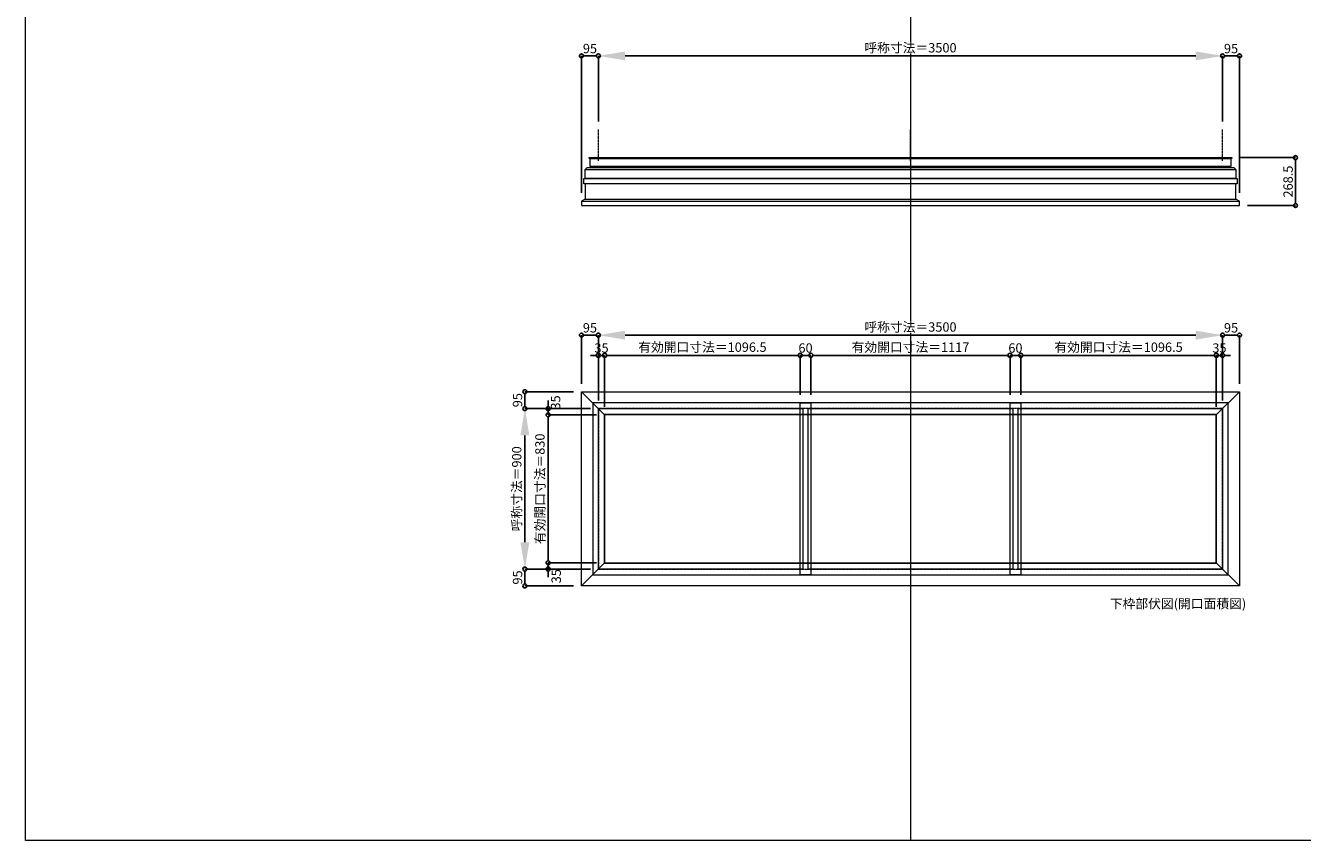
# Model space of a CAD drawing. Units: millimetres. Extents: x -12289 to 909215, y -2748 to 52629.
# Drawn here: x 43229 to 50390, y 23860 to 28434 of the extents above; entities that cross this region are included whole.
import ezdxf

# ---------------------------------------------------------------- set-up
doc = ezdxf.new("R2010")
doc.units = ezdxf.units.MM
doc.header["$LTSCALE"] = 0.3
doc.header["$PDMODE"] = 33
doc.header["$PDSIZE"] = 5
doc.linetypes.add('CENTER2', pattern=[28.575, 19.05, -3.175, 3.175, -3.175])
doc.layers.get('0').update_dxf_attribs({"lineweight": 9})
doc.layers.get('Defpoints').update_dxf_attribs({"lineweight": 9})
doc.layers.add('VP', color=7, linetype='Continuous', lineweight=9, plot=False)
for name, color, linetype, lineweight in [('ガラス02', 141, 'Continuous', 9), ('テキスト @ 15', 50, 'Continuous', 9), ('中心線', 210, 'CENTER2', 9), ('型材02', 71, 'Continuous', 9), ('寸法', 10, 'Continuous', 9), ('寸法 @ 15', 10, 'Continuous', 9)]:
    doc.layers.add(name, color=color, linetype=linetype, lineweight=lineweight)
doc.styles.add('TGK-text', font='txt', dxfattribs={"height": 3.5})
doc.dimstyles.new('T-dim', dxfattribs={"dimtxt": 3.5, "dimasz": 1.5, "dimexe": 0, "dimexo": 3, "dimgap": 1, "dimtad": 1, "dimdec": 1, "dimdsep": 46, "dimtxsty": 'TGK-text', "dimblk": 'DOTBLANK', "dimcen": 0, "dimclrt": 2, "dimazin": 2, "dimtfac": 1, "dimtdec": 1, "dimtix": 1, "dimtmove": 2, "dimatfit": 3, "dimldrblk": 'OPEN30', "dimfxl": 1, "dimtolj": 1, "dimtzin": 0, "dimarcsym": 0})
doc.dimstyles.new('T-dimN', dxfattribs={"dimtxt": 3.5, "dimasz": 10, "dimexe": 0, "dimexo": 3, "dimgap": 1, "dimtad": 1, "dimdec": 1, "dimdsep": 46, "dimtxsty": 'TGK-text', "dimcen": 0, "dimclrt": 2, "dimazin": 2, "dimtfac": 1, "dimtdec": 1, "dimtix": 1, "dimtmove": 2, "dimatfit": 3, "dimldrblk": 'OPEN30', "dimfxl": 1, "dimtolj": 1, "dimtzin": 0, "dimarcsym": 0})

# ---------------------------------------------------------------- blocks, each defined once
blk = doc.blocks.new('*D805')
at = {"layer": 'Defpoints', "color": 0, "transparency": 16777216}
for p in [(49941.5, 28263.5), (46441.5, 27851.1), (49941.5, 27851.1)]:
    blk.add_point(p, dxfattribs=at)
at = {"layer": '寸法', "color": 0, "lineweight": -2, "transparency": 16777216}
for p, q in [((46441.5, 27896.1), (46441.5, 28263.5)), ((46591.5, 28263.5), (49791.5, 28263.5)), ((49941.5, 27896.1), (49941.5, 28263.5))]:
    blk.add_line(p, q, dxfattribs=at)
at = {"layer": '寸法', "color": 0, "transparency": 16777216}
for points in [[(46591.5, 28288.5), (46591.5, 28238.5), (46441.5, 28263.5)], [(49791.5, 28288.5), (49791.5, 28238.5), (49941.5, 28263.5)]]:
    blk.add_solid(points, dxfattribs=at)
at = {"layer": '寸法', "color": 2, "transparency": 16777216, "insert": (48191.5, 28309.2), "char_height": 52.5, "attachment_point": 5, "style": 'TGK-text', "bg_fill": 3, "box_fill_scale": 1.1, "bg_fill_color": 9, "bg_fill_true_color": 13158600, "bg_fill_transparency": 0}
blk.add_mtext('\\A1;呼称寸法＝3500', dxfattribs=at)
blk = doc.blocks.new('_Open30')
at = {"color": 0, "linetype": 'ByBlock', "lineweight": -2}
for p, q in [((-1, 0.268), (0, 0)), ((0, 0), (-1, -0.268)), ((0, 0), (-1, 0))]:
    blk.add_line(p, q, dxfattribs=at)
blk = doc.blocks.new('_DotBlank')
at = {"color": 0, "linetype": 'ByBlock', "lineweight": -2}
blk.add_line((-0.5, 0), (-1, 0), dxfattribs=at)
blk.add_circle((0, 0), 0.5, dxfattribs=at)
blk = doc.blocks.new('*D806')
at = {"layer": 'Defpoints', "color": 0, "transparency": 16777216}
for p in [(50036.5, 28263.5), (49941.5, 27851.1), (50036.5, 27449.2)]:
    blk.add_point(p, dxfattribs=at)
at = {"layer": '寸法', "color": 0, "lineweight": -2, "transparency": 16777216}
for p, q in [((49941.5, 27896.1), (49941.5, 28263.5)), ((49964, 28263.5), (50014, 28263.5)), ((50036.5, 27494.2), (50036.5, 28263.5))]:
    blk.add_line(p, q, dxfattribs=at)
at = {"layer": '寸法', "color": 0, "lineweight": -2, "transparency": 16777216, "xscale": 22.5, "yscale": 22.5, "zscale": 22.5, "rotation": 180}
blk.add_blockref('_DotBlank', (49941.5, 28263.5), dxfattribs=at)
at = {"layer": '寸法', "color": 0, "lineweight": -2, "transparency": 16777216, "xscale": 22.5, "yscale": 22.5, "zscale": 22.5}
blk.add_blockref('_DotBlank', (50036.5, 28263.5), dxfattribs=at)
at = {"layer": '寸法', "color": 2, "transparency": 16777216, "insert": (49989, 28304.7), "char_height": 52.5, "attachment_point": 5, "style": 'TGK-text'}
blk.add_mtext('\\A1;95', dxfattribs=at)
blk = doc.blocks.new('*D807')
at = {"layer": 'Defpoints', "color": 0, "transparency": 16777216}
for p in [(46346.5, 28263.5), (46441.5, 27851.1), (46346.5, 27449.2)]:
    blk.add_point(p, dxfattribs=at)
at = {"layer": '寸法', "color": 0, "lineweight": -2, "transparency": 16777216}
for p, q in [((46346.5, 27494.2), (46346.5, 28263.5)), ((46419, 28263.5), (46369, 28263.5)), ((46441.5, 27896.1), (46441.5, 28263.5))]:
    blk.add_line(p, q, dxfattribs=at)
at = {"layer": '寸法', "color": 0, "lineweight": -2, "transparency": 16777216, "xscale": 22.5, "yscale": 22.5, "zscale": 22.5, "rotation": 180}
blk.add_blockref('_DotBlank', (46346.5, 28263.5), dxfattribs=at)
at = {"layer": '寸法', "color": 0, "lineweight": -2, "transparency": 16777216, "xscale": 22.5, "yscale": 22.5, "zscale": 22.5}
blk.add_blockref('_DotBlank', (46441.5, 28263.5), dxfattribs=at)
at = {"layer": '寸法', "color": 2, "transparency": 16777216, "insert": (46394, 28304.7), "char_height": 52.5, "attachment_point": 5, "style": 'TGK-text'}
blk.add_mtext('\\A1;95', dxfattribs=at)
blk = doc.blocks.new('*D808')
at = {"layer": 'Defpoints', "color": 0, "transparency": 16777216}
for p in [(49993.1, 27692.7), (50036.5, 27424.2), (50350.3, 27424.2)]:
    blk.add_point(p, dxfattribs=at)
at = {"layer": '寸法', "color": 0, "lineweight": -2, "transparency": 16777216}
for p, q in [((50038.1, 27692.7), (50350.3, 27692.7)), ((50350.3, 27670.2), (50350.3, 27446.7)), ((50081.5, 27424.2), (50350.3, 27424.2))]:
    blk.add_line(p, q, dxfattribs=at)
at = {"layer": '寸法', "color": 0, "lineweight": -2, "transparency": 16777216, "xscale": 22.5, "yscale": 22.5, "zscale": 22.5}
for p, rotation in [((50350.3, 27692.7), 90), ((50350.3, 27424.2), 270)]:
    blk.add_blockref('_DotBlank', p, dxfattribs=dict(at, rotation=rotation))
at = {"layer": '寸法', "color": 2, "transparency": 16777216, "insert": (50309, 27558.4), "char_height": 52.5, "attachment_point": 5, "rotation": 90, "style": 'TGK-text'}
blk.add_mtext('\\A1;268.5', dxfattribs=at)
blk = doc.blocks.new('*U425')
at = {"layer": '中心線', "color": 0, "linetype": 'CENTER2', "transparency": 16777216}
blk.add_line((0, -90.5), (0, 90.5), dxfattribs=at)
blk = doc.blocks.new('*D825')
at = {"layer": 'Defpoints', "color": 0, "transparency": 16777216}
for p in [(49941.5, 26696.3), (46441.5, 26284), (49941.5, 26284)]:
    blk.add_point(p, dxfattribs=at)
at = {"layer": '寸法', "color": 0, "lineweight": -2, "transparency": 16777216}
for p, q in [((46441.5, 26329), (46441.5, 26696.3)), ((46591.5, 26696.3), (49791.5, 26696.3)), ((49941.5, 26329), (49941.5, 26696.3))]:
    blk.add_line(p, q, dxfattribs=at)
at = {"layer": '寸法', "color": 0, "transparency": 16777216}
for points in [[(46591.5, 26721.3), (46591.5, 26671.3), (46441.5, 26696.3)], [(49791.5, 26721.3), (49791.5, 26671.3), (49941.5, 26696.3)]]:
    blk.add_solid(points, dxfattribs=at)
at = {"layer": '寸法', "color": 2, "transparency": 16777216, "insert": (48191.5, 26742.1), "char_height": 52.5, "attachment_point": 5, "style": 'TGK-text', "bg_fill": 3, "box_fill_scale": 1.1, "bg_fill_color": 9, "bg_fill_true_color": 13158600, "bg_fill_transparency": 0}
blk.add_mtext('\\A1;呼称寸法＝3500', dxfattribs=at)
blk = doc.blocks.new('*D826')
at = {"layer": 'Defpoints', "color": 0, "transparency": 16777216}
for p in [(50036.5, 26696.3), (50036.5, 26379), (49941.5, 26284)]:
    blk.add_point(p, dxfattribs=at)
at = {"layer": '寸法', "color": 0, "lineweight": -2, "transparency": 16777216}
for p, q in [((49941.5, 26329), (49941.5, 26696.3)), ((49964, 26696.3), (50014, 26696.3)), ((50036.5, 26424), (50036.5, 26696.3))]:
    blk.add_line(p, q, dxfattribs=at)
at = {"layer": '寸法', "color": 0, "lineweight": -2, "transparency": 16777216, "xscale": 22.5, "yscale": 22.5, "zscale": 22.5, "rotation": 180}
blk.add_blockref('_DotBlank', (49941.5, 26696.3), dxfattribs=at)
at = {"layer": '寸法', "color": 0, "lineweight": -2, "transparency": 16777216, "xscale": 22.5, "yscale": 22.5, "zscale": 22.5}
blk.add_blockref('_DotBlank', (50036.5, 26696.3), dxfattribs=at)
at = {"layer": '寸法', "color": 2, "transparency": 16777216, "insert": (49989, 26737.6), "char_height": 52.5, "attachment_point": 5, "style": 'TGK-text'}
blk.add_mtext('\\A1;95', dxfattribs=at)
blk = doc.blocks.new('*D827')
at = {"layer": 'Defpoints', "color": 0, "transparency": 16777216}
for p in [(46346.5, 26696.3), (46346.5, 26379), (46441.5, 26284)]:
    blk.add_point(p, dxfattribs=at)
at = {"layer": '寸法', "color": 0, "lineweight": -2, "transparency": 16777216}
for p, q in [((46346.5, 26424), (46346.5, 26696.3)), ((46419, 26696.3), (46369, 26696.3)), ((46441.5, 26329), (46441.5, 26696.3))]:
    blk.add_line(p, q, dxfattribs=at)
at = {"layer": '寸法', "color": 0, "lineweight": -2, "transparency": 16777216, "xscale": 22.5, "yscale": 22.5, "zscale": 22.5, "rotation": 180}
blk.add_blockref('_DotBlank', (46346.5, 26696.3), dxfattribs=at)
at = {"layer": '寸法', "color": 0, "lineweight": -2, "transparency": 16777216, "xscale": 22.5, "yscale": 22.5, "zscale": 22.5}
blk.add_blockref('_DotBlank', (46441.5, 26696.3), dxfattribs=at)
at = {"layer": '寸法', "color": 2, "transparency": 16777216, "insert": (46394, 26737.6), "char_height": 52.5, "attachment_point": 5, "style": 'TGK-text'}
blk.add_mtext('\\A1;95', dxfattribs=at)
blk = doc.blocks.new('*D828')
at = {"layer": 'Defpoints', "color": 0, "transparency": 16777216}
for p in [(46476.5, 26583.1), (46441.5, 26284), (46476.5, 26249)]:
    blk.add_point(p, dxfattribs=at)
at = {"layer": '寸法', "color": 0, "lineweight": -2, "transparency": 16777216}
for p, q in [((46419, 26583.1), (46396.5, 26583.1)), ((46441.5, 26329), (46441.5, 26583.1)), ((46441.5, 26583.1), (46476.5, 26583.1)), ((46476.5, 26294), (46476.5, 26583.1)), ((46499, 26583.1), (46521.5, 26583.1))]:
    blk.add_line(p, q, dxfattribs=at)
at = {"layer": '寸法', "color": 0, "lineweight": -2, "transparency": 16777216, "xscale": 22.5, "yscale": 22.5, "zscale": 22.5}
blk.add_blockref('_DotBlank', (46441.5, 26583.1), dxfattribs=at)
at = {"layer": '寸法', "color": 0, "lineweight": -2, "transparency": 16777216, "xscale": 22.5, "yscale": 22.5, "zscale": 22.5, "rotation": 180}
blk.add_blockref('_DotBlank', (46476.5, 26583.1), dxfattribs=at)
at = {"layer": '寸法', "color": 2, "transparency": 16777216, "insert": (46459, 26624.3), "char_height": 52.5, "attachment_point": 5, "style": 'TGK-text'}
blk.add_mtext('\\A1;35', dxfattribs=at)
blk = doc.blocks.new('*D869')
at = {"layer": 'Defpoints', "color": 0, "transparency": 16777216}
for p in [(47573, 26583.1), (47573, 26316.1), (46476.5, 26249)]:
    blk.add_point(p, dxfattribs=at)
at = {"layer": '寸法', "color": 0, "lineweight": -2, "transparency": 16777216}
for p, q in [((46476.5, 26294), (46476.5, 26583.1)), ((46499, 26583.1), (47550.5, 26583.1)), ((47573, 26361.1), (47573, 26583.1))]:
    blk.add_line(p, q, dxfattribs=at)
at = {"layer": '寸法', "color": 0, "lineweight": -2, "transparency": 16777216, "xscale": 22.5, "yscale": 22.5, "zscale": 22.5, "rotation": 180}
blk.add_blockref('_DotBlank', (46476.5, 26583.1), dxfattribs=at)
at = {"layer": '寸法', "color": 0, "lineweight": -2, "transparency": 16777216, "xscale": 22.5, "yscale": 22.5, "zscale": 22.5}
blk.add_blockref('_DotBlank', (47573, 26583.1), dxfattribs=at)
at = {"layer": '寸法', "color": 2, "transparency": 16777216, "insert": (47024.7, 26629), "char_height": 52.5, "attachment_point": 5, "style": 'TGK-text'}
blk.add_mtext('\\A1;有効開口寸法＝1096.5', dxfattribs=at)
blk = doc.blocks.new('*D870')
at = {"layer": 'Defpoints', "color": 0, "transparency": 16777216}
for p in [(47633, 26583.1), (47573, 26316.1), (47633, 26316.1)]:
    blk.add_point(p, dxfattribs=at)
at = {"layer": '寸法', "color": 0, "lineweight": -2, "transparency": 16777216}
for p, q in [((47550.5, 26583.1), (47528, 26583.1)), ((47573, 26361.1), (47573, 26583.1)), ((47573, 26583.1), (47633, 26583.1)), ((47633, 26361.1), (47633, 26583.1)), ((47655.5, 26583.1), (47678, 26583.1))]:
    blk.add_line(p, q, dxfattribs=at)
at = {"layer": '寸法', "color": 0, "lineweight": -2, "transparency": 16777216, "xscale": 22.5, "yscale": 22.5, "zscale": 22.5}
blk.add_blockref('_DotBlank', (47573, 26583.1), dxfattribs=at)
at = {"layer": '寸法', "color": 0, "lineweight": -2, "transparency": 16777216, "xscale": 22.5, "yscale": 22.5, "zscale": 22.5, "rotation": 180}
blk.add_blockref('_DotBlank', (47633, 26583.1), dxfattribs=at)
at = {"layer": '寸法', "color": 2, "transparency": 16777216, "insert": (47603, 26624.3), "char_height": 52.5, "attachment_point": 5, "style": 'TGK-text'}
blk.add_mtext('\\A1;60', dxfattribs=at)
blk = doc.blocks.new('*D871')
at = {"layer": 'Defpoints', "color": 0, "transparency": 16777216}
for p in [(48750, 26583.1), (47633, 26316.1), (48750, 26316.1)]:
    blk.add_point(p, dxfattribs=at)
at = {"layer": '寸法', "color": 0, "lineweight": -2, "transparency": 16777216}
for p, q in [((47633, 26361.1), (47633, 26583.1)), ((47655.5, 26583.1), (48727.5, 26583.1)), ((48750, 26361.1), (48750, 26583.1))]:
    blk.add_line(p, q, dxfattribs=at)
at = {"layer": '寸法', "color": 0, "lineweight": -2, "transparency": 16777216, "xscale": 22.5, "yscale": 22.5, "zscale": 22.5, "rotation": 180}
blk.add_blockref('_DotBlank', (47633, 26583.1), dxfattribs=at)
at = {"layer": '寸法', "color": 0, "lineweight": -2, "transparency": 16777216, "xscale": 22.5, "yscale": 22.5, "zscale": 22.5}
blk.add_blockref('_DotBlank', (48750, 26583.1), dxfattribs=at)
at = {"layer": '寸法', "color": 2, "transparency": 16777216, "insert": (48191.5, 26629), "char_height": 52.5, "attachment_point": 5, "style": 'TGK-text'}
blk.add_mtext('\\A1;有効開口寸法＝1117', dxfattribs=at)
blk = doc.blocks.new('*D872')
at = {"layer": 'Defpoints', "color": 0, "transparency": 16777216}
for p in [(49941.5, 26583.1), (49941.5, 26284), (49906.5, 26249)]:
    blk.add_point(p, dxfattribs=at)
at = {"layer": '寸法', "color": 0, "lineweight": -2, "transparency": 16777216}
for p, q in [((49884, 26583.1), (49861.5, 26583.1)), ((49906.5, 26294), (49906.5, 26583.1)), ((49906.5, 26583.1), (49941.5, 26583.1)), ((49941.5, 26329), (49941.5, 26583.1)), ((49964, 26583.1), (49986.5, 26583.1))]:
    blk.add_line(p, q, dxfattribs=at)
at = {"layer": '寸法', "color": 0, "lineweight": -2, "transparency": 16777216, "xscale": 22.5, "yscale": 22.5, "zscale": 22.5}
blk.add_blockref('_DotBlank', (49906.5, 26583.1), dxfattribs=at)
at = {"layer": '寸法', "color": 0, "lineweight": -2, "transparency": 16777216, "xscale": 22.5, "yscale": 22.5, "zscale": 22.5, "rotation": 180}
blk.add_blockref('_DotBlank', (49941.5, 26583.1), dxfattribs=at)
at = {"layer": '寸法', "color": 2, "transparency": 16777216, "insert": (49924, 26624.3), "char_height": 52.5, "attachment_point": 5, "style": 'TGK-text'}
blk.add_mtext('\\A1;35', dxfattribs=at)
blk = doc.blocks.new('*D873')
at = {"layer": 'Defpoints', "color": 0, "transparency": 16777216}
for p in [(46029.2, 26284), (46441.5, 26284), (46441.5, 25384)]:
    blk.add_point(p, dxfattribs=at)
at = {"layer": '寸法', "color": 0, "lineweight": -2, "transparency": 16777216}
for p, q in [((46396.5, 26284), (46029.2, 26284)), ((46029.2, 25534), (46029.2, 26134)), ((46396.5, 25384), (46029.2, 25384))]:
    blk.add_line(p, q, dxfattribs=at)
at = {"layer": '寸法', "color": 0, "transparency": 16777216}
for points in [[(46004.2, 26134), (46054.2, 26134), (46029.2, 26284)], [(46004.2, 25534), (46054.2, 25534), (46029.2, 25384)]]:
    blk.add_solid(points, dxfattribs=at)
at = {"layer": '寸法', "color": 2, "transparency": 16777216, "insert": (45983.4, 25834), "char_height": 52.5, "attachment_point": 5, "rotation": 90, "style": 'TGK-text', "bg_fill": 3, "box_fill_scale": 1.1, "bg_fill_color": 9, "bg_fill_true_color": 13158600, "bg_fill_transparency": 0}
blk.add_mtext('\\A1;呼称寸法＝900', dxfattribs=at)
blk = doc.blocks.new('*D874')
at = {"layer": 'Defpoints', "color": 0, "transparency": 16777216}
for p in [(46029.2, 26379), (46346.5, 26379), (46441.5, 26284)]:
    blk.add_point(p, dxfattribs=at)
at = {"layer": '寸法', "color": 0, "lineweight": -2, "transparency": 16777216}
for p, q in [((46301.5, 26379), (46029.2, 26379)), ((46029.2, 26306.5), (46029.2, 26356.5)), ((46396.5, 26284), (46029.2, 26284))]:
    blk.add_line(p, q, dxfattribs=at)
at = {"layer": '寸法', "color": 0, "lineweight": -2, "transparency": 16777216, "xscale": 22.5, "yscale": 22.5, "zscale": 22.5}
for p, rotation in [((46029.2, 26379), 90), ((46029.2, 26284), 270)]:
    blk.add_blockref('_DotBlank', p, dxfattribs=dict(at, rotation=rotation))
at = {"layer": '寸法', "color": 2, "transparency": 16777216, "insert": (45987.9, 26331.5), "char_height": 52.5, "attachment_point": 5, "rotation": 90, "style": 'TGK-text'}
blk.add_mtext('\\A1;95', dxfattribs=at)
blk = doc.blocks.new('*D875')
at = {"layer": 'Defpoints', "color": 0, "transparency": 16777216}
for p in [(46441.5, 25384), (46029.2, 25289), (46346.5, 25289)]:
    blk.add_point(p, dxfattribs=at)
at = {"layer": '寸法', "color": 0, "lineweight": -2, "transparency": 16777216}
for p, q in [((46396.5, 25384), (46029.2, 25384)), ((46029.2, 25361.5), (46029.2, 25311.5)), ((46301.5, 25289), (46029.2, 25289))]:
    blk.add_line(p, q, dxfattribs=at)
at = {"layer": '寸法', "color": 0, "lineweight": -2, "transparency": 16777216, "xscale": 22.5, "yscale": 22.5, "zscale": 22.5}
for p, rotation in [((46029.2, 25384), 90), ((46029.2, 25289), 270)]:
    blk.add_blockref('_DotBlank', p, dxfattribs=dict(at, rotation=rotation))
at = {"layer": '寸法', "color": 2, "transparency": 16777216, "insert": (45987.9, 25336.5), "char_height": 52.5, "attachment_point": 5, "rotation": 90, "style": 'TGK-text'}
blk.add_mtext('\\A1;95', dxfattribs=at)
blk = doc.blocks.new('*D876')
at = {"layer": 'Defpoints', "color": 0, "transparency": 16777216}
for p in [(46441.5, 26284), (46159.5, 26249), (46476.5, 26249)]:
    blk.add_point(p, dxfattribs=at)
at = {"layer": '寸法', "color": 0, "lineweight": -2, "transparency": 16777216}
for p, q in [((46159.5, 26306.5), (46159.5, 26329)), ((46396.5, 26284), (46159.5, 26284)), ((46159.5, 26284), (46159.5, 26249)), ((46431.5, 26249), (46159.5, 26249)), ((46159.5, 26226.5), (46159.5, 26204))]:
    blk.add_line(p, q, dxfattribs=at)
at = {"layer": '寸法', "color": 0, "lineweight": -2, "transparency": 16777216, "xscale": 22.5, "yscale": 22.5, "zscale": 22.5}
for p, rotation in [((46159.5, 26284), 270), ((46159.5, 26249), 90)]:
    blk.add_blockref('_DotBlank', p, dxfattribs=dict(at, rotation=rotation))
at = {"layer": '寸法', "color": 2, "transparency": 16777216, "insert": (46201.5, 26318.7), "char_height": 52.5, "attachment_point": 5, "rotation": 90, "style": 'TGK-text'}
blk.add_mtext('\\A1;35', dxfattribs=at)
blk = doc.blocks.new('*D877')
at = {"layer": 'Defpoints', "color": 0, "transparency": 16777216}
for p in [(46476.5, 26249), (46159.5, 25419), (46476.5, 25419)]:
    blk.add_point(p, dxfattribs=at)
at = {"layer": '寸法', "color": 0, "lineweight": -2, "transparency": 16777216}
for p, q in [((46431.5, 26249), (46159.5, 26249)), ((46159.5, 26226.5), (46159.5, 25441.5)), ((46431.5, 25419), (46159.5, 25419))]:
    blk.add_line(p, q, dxfattribs=at)
at = {"layer": '寸法', "color": 0, "lineweight": -2, "transparency": 16777216, "xscale": 22.5, "yscale": 22.5, "zscale": 22.5}
for p, rotation in [((46159.5, 26249), 90), ((46159.5, 25419), 270)]:
    blk.add_blockref('_DotBlank', p, dxfattribs=dict(at, rotation=rotation))
at = {"layer": '寸法', "color": 2, "transparency": 16777216, "insert": (46113.6, 25834), "char_height": 52.5, "attachment_point": 5, "rotation": 90, "style": 'TGK-text'}
blk.add_mtext('\\A1;有効開口寸法＝830', dxfattribs=at)
blk = doc.blocks.new('*D878')
at = {"layer": 'Defpoints', "color": 0, "transparency": 16777216}
for p in [(46159.5, 25384), (46441.5, 25384), (46476.5, 25419)]:
    blk.add_point(p, dxfattribs=at)
at = {"layer": '寸法', "color": 0, "lineweight": -2, "transparency": 16777216}
for p, q in [((46159.5, 25441.5), (46159.5, 25464)), ((46431.5, 25419), (46159.5, 25419)), ((46159.5, 25419), (46159.5, 25384)), ((46396.5, 25384), (46159.5, 25384)), ((46159.5, 25361.5), (46159.5, 25339))]:
    blk.add_line(p, q, dxfattribs=at)
at = {"layer": '寸法', "color": 0, "lineweight": -2, "transparency": 16777216, "xscale": 22.5, "yscale": 22.5, "zscale": 22.5}
for p, rotation in [((46159.5, 25419), 270), ((46159.5, 25384), 90)]:
    blk.add_blockref('_DotBlank', p, dxfattribs=dict(at, rotation=rotation))
at = {"layer": '寸法', "color": 2, "transparency": 16777216, "insert": (46204.8, 25343.5), "char_height": 52.5, "attachment_point": 5, "rotation": 90, "style": 'TGK-text'}
blk.add_mtext('\\A1;35', dxfattribs=at)
blk = doc.blocks.new('*D881')
at = {"layer": 'Defpoints', "color": 0, "transparency": 16777216}
for p in [(48810, 26583.1), (48750, 26316.1), (48810, 26316.1)]:
    blk.add_point(p, dxfattribs=at)
at = {"layer": '寸法', "color": 0, "lineweight": -2, "transparency": 16777216}
for p, q in [((48727.5, 26583.1), (48705, 26583.1)), ((48750, 26361.1), (48750, 26583.1)), ((48750, 26583.1), (48810, 26583.1)), ((48810, 26361.1), (48810, 26583.1)), ((48832.5, 26583.1), (48855, 26583.1))]:
    blk.add_line(p, q, dxfattribs=at)
at = {"layer": '寸法', "color": 0, "lineweight": -2, "transparency": 16777216, "xscale": 22.5, "yscale": 22.5, "zscale": 22.5}
blk.add_blockref('_DotBlank', (48750, 26583.1), dxfattribs=at)
at = {"layer": '寸法', "color": 0, "lineweight": -2, "transparency": 16777216, "xscale": 22.5, "yscale": 22.5, "zscale": 22.5, "rotation": 180}
blk.add_blockref('_DotBlank', (48810, 26583.1), dxfattribs=at)
at = {"layer": '寸法', "color": 2, "transparency": 16777216, "insert": (48780, 26624.3), "char_height": 52.5, "attachment_point": 5, "style": 'TGK-text'}
blk.add_mtext('\\A1;60', dxfattribs=at)
blk = doc.blocks.new('*D882')
at = {"layer": 'Defpoints', "color": 0, "transparency": 16777216}
for p in [(49906.5, 26583.1), (48810, 26316.1), (49906.5, 26249)]:
    blk.add_point(p, dxfattribs=at)
at = {"layer": '寸法', "color": 0, "lineweight": -2, "transparency": 16777216}
for p, q in [((48810, 26361.1), (48810, 26583.1)), ((48832.5, 26583.1), (49884, 26583.1)), ((49906.5, 26294), (49906.5, 26583.1))]:
    blk.add_line(p, q, dxfattribs=at)
at = {"layer": '寸法', "color": 0, "lineweight": -2, "transparency": 16777216, "xscale": 22.5, "yscale": 22.5, "zscale": 22.5, "rotation": 180}
blk.add_blockref('_DotBlank', (48810, 26583.1), dxfattribs=at)
at = {"layer": '寸法', "color": 0, "lineweight": -2, "transparency": 16777216, "xscale": 22.5, "yscale": 22.5, "zscale": 22.5}
blk.add_blockref('_DotBlank', (49906.5, 26583.1), dxfattribs=at)
at = {"layer": '寸法', "color": 2, "transparency": 16777216, "insert": (49358.2, 26629), "char_height": 52.5, "attachment_point": 5, "style": 'TGK-text'}
blk.add_mtext('\\A1;有効開口寸法＝1096.5', dxfattribs=at)

msp = doc.modelspace()

# ---------------------------------------------------------------- linework, layer by layer
at = {"layer": 'VP'}
msp.add_line((48191.48, 31720.49), (48191.48, 23860.49), dxfattribs=at)
msp.add_lwpolyline([(43228.98, 31720.49), (55153.98, 31720.49), (55153.98, 23860.49), (43228.98, 23860.49)], close=True, dxfattribs=at)
at = {"layer": '中心線'}
msp.add_lwpolyline([(46441.48, 25384), (49941.48, 25384), (49941.48, 26284), (46441.48, 26284)], close=True, dxfattribs=at)
at = {"layer": '型材02'}
for p, q in [((46394.58, 27687.67), (49988.38, 27687.67)), ((49979.88, 27642.67), (46403.08, 27642.67)), ((46403.08, 27641.87), (49979.88, 27641.87)), ((46359.48, 27574.57), (50023.48, 27574.57)), ((46366.48, 27625.67), (50016.48, 27625.67)), ((46366.48, 27576.57), (50016.48, 27576.57)), ((46398.88, 27637.67), (49984.08, 27637.67)), ((46346.48, 27449.17), (50036.48, 27449.17)), ((46366.48, 27459.17), (50016.48, 27459.17)), ((49906.48, 25419), (50036.48, 25289))]:
    msp.add_line(p, q, dxfattribs=at)
for points in [[(46389.88, 27692.67), (49993.08, 27692.67), (49993.08, 27687.67), (49988.38, 27687.67), (49988.38, 27642.67), (49979.88, 27642.67), (49979.88, 27641.87), (49984.08, 27637.67), (50004.48, 27637.67), (50016.48, 27625.67), (50016.48, 27576.57), (50023.48, 27574.57), (50023.48, 27545.57), (46359.48, 27545.57), (46359.48, 27574.57), (46366.48, 27576.57), (46366.48, 27625.67), (46378.48, 27637.67), (46398.88, 27637.67), (46403.08, 27641.87), (46403.08, 27642.67), (46394.58, 27642.67), (46394.58, 27687.67), (46389.88, 27687.67)], [(46346.48, 26379), (50036.48, 26379), (50036.48, 25289), (46346.48, 25289)], [(46409.38, 25351.9), (49973.58, 25351.9), (49973.58, 26316.1), (46409.38, 26316.1)], [(47572.98, 26316.1), (47632.98, 26316.1), (47632.98, 25351.9), (47572.98, 25351.9)], [(46474.48, 25417), (49908.48, 25417), (49908.48, 26251), (46474.48, 26251)], [(46476.48, 25419), (49906.48, 25419), (49906.48, 26249), (46476.48, 26249)]]:
    msp.add_lwpolyline(points, close=True, dxfattribs=at)
msp.add_lwpolyline([(46366.48, 27545.57), (46366.48, 27459.17), (46346.48, 27449.17), (46346.48, 27424.17), (50036.48, 27424.17), (50036.48, 27449.17), (50016.48, 27459.17), (50016.48, 27545.57)], dxfattribs=at)

# ---------------------------------------------------------------- texts
at = {"layer": 'テキスト @ 15', "insert": (49309.35, 25215.66), "char_height": 52.5, "attachment_point": 1, "style": 'TGK-text'}
msp.add_mtext_dynamic_manual_height_columns('下枠部伏図(開口面積図)', width=851.3784, gutter_width=262.5, heights=[38.46], dxfattribs=at)

# ---------------------------------------------------------------- dimensions: what is measured, and where the dimension line sits
at = {"layer": '寸法 @ 15'}
dim = msp.add_linear_dim(base=(50350.28, 27424.17), p1=(49993.08, 27692.67), p2=(50036.48, 27424.17), angle=90, dimstyle='T-dim', override={"dimscale": 15, "dimtix": 1, "dimtofl": 1, "dimtmove": 2, "dimatfit": 3}, dxfattribs=at)
dim.commit()
dim.dimension.update_dxf_attribs({"geometry": '*D808', "text_midpoint": (50309.03, 27558.42)})

# ---------------------------------------------------------------- next in the draw order: dimensions: what is measured, and where the dimension line sits
for base, p1, p2, picture, middle in [((49941.48, 28263.46), (46441.48, 27851.14), (49941.48, 27851.14), '*D805', (48191.48, 28309.24)), ((49941.48, 26696.32), (46441.48, 26284), (49941.48, 26284), '*D825', (48191.48, 26742.1))]:
    dim = msp.add_linear_dim(base=base, p1=p1, p2=p2, text='呼称寸法＝<>', dimstyle='T-dimN', override={"dimscale": 15, "dimtix": 1, "dimtofl": 1, "dimtmove": 2, "dimatfit": 3}, dxfattribs=at)
    dim.commit()
    dim.dimension.update_dxf_attribs({"geometry": picture, "text_midpoint": middle})

# ---------------------------------------------------------------- next in the draw order: linework, layer by layer
at = {"layer": 'ガラス02'}
for points in [[(47617.98, 26284), (48764.98, 26284), (48764.98, 25384), (47617.98, 25384)], [(48794.98, 26284), (49941.48, 26284), (49941.48, 25384), (48794.98, 25384)]]:
    msp.add_lwpolyline(points, close=True, dxfattribs=at)
at = {"layer": '中心線'}
for p, q in [((46441.48, 27674.17), (46441.48, 27851.14)), ((49941.48, 27674.17), (49941.48, 27851.14))]:
    msp.add_line(p, q, dxfattribs=at)
at = {"layer": '型材02'}
msp.add_line((50036.48, 26379), (49906.48, 26249), dxfattribs=at)
msp.add_lwpolyline([(48749.98, 26316.1), (48809.98, 26316.1), (48809.98, 25351.9), (48749.98, 25351.9)], close=True, dxfattribs=at)

# ---------------------------------------------------------------- next in the draw order: block references
at = {"layer": '中心線', "linetype": 'CENTER2'}
msp.add_blockref('*U425', (48191.48, 27762.65), dxfattribs=at)

# ---------------------------------------------------------------- next in the draw order: dimensions: what is measured, and where the dimension line sits
at = {"layer": '寸法 @ 15'}
for base, p1, p2, picture, middle in [((46346.48, 28263.46), (46441.48, 27851.14), (46346.48, 27449.17), '*D807', (46393.98, 28304.71)), ((50036.48, 28263.46), (49941.48, 27851.14), (50036.48, 27449.17), '*D806', (49988.98, 28304.71)), ((46346.48, 26696.32), (46441.48, 26284), (46346.48, 26379), '*D827', (46393.98, 26737.57)), ((50036.48, 26696.32), (49941.48, 26284), (50036.48, 26379), '*D826', (49988.98, 26737.57)), ((46476.48, 26583.09), (46441.48, 26284), (46476.48, 26249), '*D828', (46458.98, 26624.34)), ((47632.98, 26583.09), (47572.98, 26316.1), (47632.98, 26316.1), '*D870', (47602.98, 26624.34)), ((48809.98, 26583.09), (48749.98, 26316.1), (48809.98, 26316.1), '*D881', (48779.98, 26624.34)), ((49941.48, 26583.09), (49906.48, 26249), (49941.48, 26284), '*D872', (49923.98, 26624.34))]:
    dim = msp.add_linear_dim(base=base, p1=p1, p2=p2, dimstyle='T-dim', override={"dimscale": 15, "dimtix": 1, "dimtofl": 1, "dimtmove": 2, "dimatfit": 3}, dxfattribs=at)
    dim.commit()
    dim.dimension.update_dxf_attribs({"geometry": picture, "text_midpoint": middle})
for base, p1, p2, picture, middle in [((47572.98, 26583.09), (46476.48, 26249), (47572.98, 26316.1), '*D869', (47024.73, 26629)), ((48749.98, 26583.09), (47632.98, 26316.1), (48749.98, 26316.1), '*D871', (48191.48, 26629)), ((49906.48, 26583.09), (48809.98, 26316.1), (49906.48, 26249), '*D882', (49358.23, 26629))]:
    dim = msp.add_linear_dim(base=base, p1=p1, p2=p2, text='有効開口寸法＝<>', dimstyle='T-dim', override={"dimscale": 15, "dimtix": 1, "dimtofl": 1, "dimtmove": 2, "dimatfit": 3}, dxfattribs=at)
    dim.commit()
    dim.dimension.update_dxf_attribs({"geometry": picture, "text_midpoint": middle})

# ---------------------------------------------------------------- next in the draw order: dimensions: what is measured, and where the dimension line sits
dim = msp.add_linear_dim(base=(46029.16, 26284), p1=(46441.48, 25384), p2=(46441.48, 26284), angle=90, text='呼称寸法＝<>', dimstyle='T-dimN', override={"dimscale": 15, "dimtix": 1, "dimtofl": 1, "dimtmove": 2, "dimatfit": 3}, dxfattribs=at)
dim.commit()
dim.dimension.update_dxf_attribs({"geometry": '*D873', "text_midpoint": (45983.38, 25834)})

# ---------------------------------------------------------------- next in the draw order: linework, layer by layer
at = {"layer": 'ガラス02'}
msp.add_lwpolyline([(46441.48, 26284), (47587.98, 26284), (47587.98, 25384), (46441.48, 25384)], close=True, dxfattribs=at)
at = {"layer": '型材02'}
for p, q in [((46346.48, 26379), (46476.48, 26249)), ((46346.48, 25289), (46476.48, 25419))]:
    msp.add_line(p, q, dxfattribs=at)

# ---------------------------------------------------------------- next in the draw order: dimensions: what is measured, and where the dimension line sits
at = {"layer": '寸法 @ 15'}
for base, p1, p2, picture, middle in [((46029.16, 26379), (46441.48, 26284), (46346.48, 26379), '*D874', (45987.91, 26331.5)), ((46029.16, 25289), (46441.48, 25384), (46346.48, 25289), '*D875', (45987.91, 25336.5))]:
    dim = msp.add_linear_dim(base=base, p1=p1, p2=p2, angle=90, dimstyle='T-dim', override={"dimscale": 15, "dimtix": 1, "dimtofl": 1, "dimtmove": 2, "dimatfit": 3}, dxfattribs=at)
    dim.commit()
    dim.dimension.update_dxf_attribs({"geometry": picture, "text_midpoint": middle})
for base, p1, p2, picture, middle in [((46159.54, 26249), (46441.48, 26284), (46476.48, 26249), '*D876', (46201.46, 26318.66)), ((46159.54, 25384), (46476.48, 25419), (46441.48, 25384), '*D878', (46204.83, 25343.54))]:
    dim = msp.add_linear_dim(base=base, p1=p1, p2=p2, angle=90, dimstyle='T-dim', override={"dimscale": 15, "dimtix": 1, "dimtofl": 1, "dimtmove": 2, "dimatfit": 3}, dxfattribs=at)
    dim.commit()
    dim.dimension.update_dxf_attribs({"geometry": picture, "text_midpoint": middle, "dimtype": 160})
dim = msp.add_linear_dim(base=(46159.54, 25419), p1=(46476.48, 26249), p2=(46476.48, 25419), angle=90, text='有効開口寸法＝<>', dimstyle='T-dim', override={"dimscale": 15, "dimtix": 1, "dimtofl": 1, "dimtmove": 2, "dimatfit": 3}, dxfattribs=at)
dim.commit()
dim.dimension.update_dxf_attribs({"geometry": '*D877', "text_midpoint": (46113.63, 25834)})

doc.saveas('drawing.dxf')
